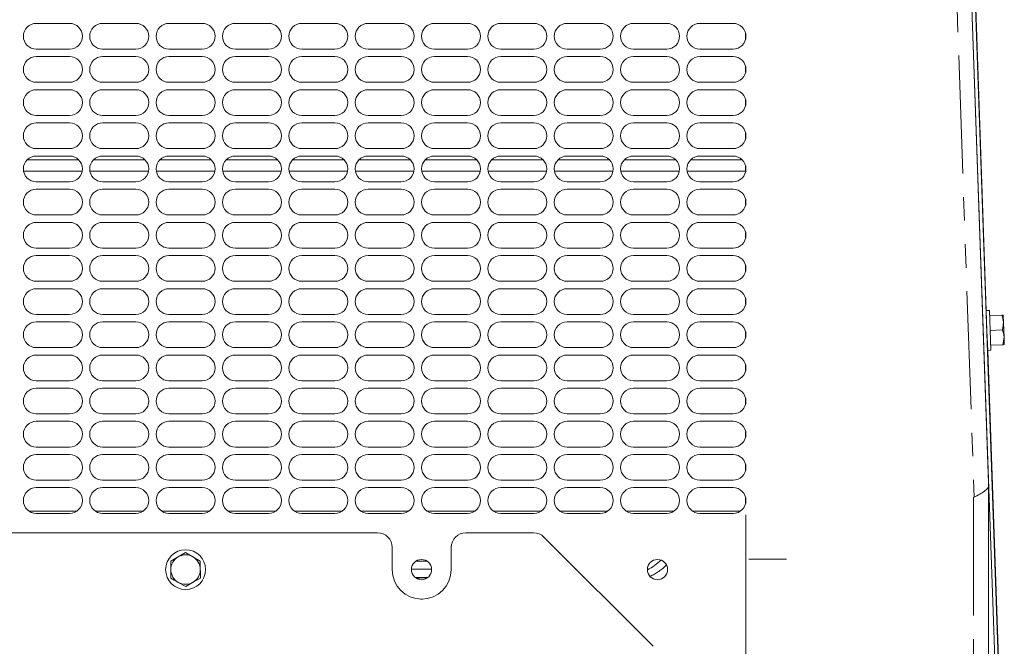
# Model space of a CAD drawing. Units: inches. Extents: x 2 to 270, y 2 to 173.
# Drawn here: x 97 to 113, y 121 to 131 of the extents above; entities that cross this region are included whole.
import ezdxf

# ---------------------------------------------------------------- set-up
doc = ezdxf.new("R2010")
doc.units = ezdxf.units.IN
doc.header["$LTSCALE"] = 8
doc.header["$MEASUREMENT"] = 0
doc.linetypes.add('PHANTOM', pattern=[0.5, 0.25, -0.05, 0.05, -0.05, 0.05, -0.05])
doc.styles.add('SLDTEXTSTYLE0', font='TXT', dxfattribs={"width": 0.7})
doc.dimstyles.new('SLDDIMSTYLE1', dxfattribs={"dimtxt": 0.870226, "dimasz": 0.8, "dimexe": 0, "dimexo": 0.0625, "dimgap": 0.217556, "dimtad": 0, "dimtih": 1, "dimtoh": 1, "dimdec": 3, "dimrnd": 1e-09, "dimzin": 4, "dimdsep": 46, "dimtxsty": 'SLDTEXTSTYLE0', "dimsah": 1, "dimcen": 0.09, "dimadec": 0, "dimazin": 1, "dimtfac": 1, "dimtdec": 3, "dimtofl": 0, "dimtmove": 0, "dimatfit": 3, "dimfxl": 0, "dimfrac": 2, "dimtolj": 1, "dimtzin": 12, "dimarcsym": 0})

# ---------------------------------------------------------------- blocks, each defined once
blk = doc.blocks.new('_D_45')
at = {"color": 7, "linetype": 'Continuous', "lineweight": 0}
for p, q in [((89.921, 122.874), (89.921, 102.283)), ((108.921, 122.874), (108.921, 102.283)), ((89.921, 103.283), (97.412, 103.283)), ((108.921, 103.283), (101.431, 103.283))]:
    blk.add_line(p, q, dxfattribs=at)
for points in [[(89.921, 103.283), (90.721, 103.123), (90.721, 103.443)], [(108.921, 103.283), (108.121, 103.443), (108.121, 103.123)]]:
    blk.add_solid(points, dxfattribs=at)
at = {"color": 7, "linetype": 'Continuous', "lineweight": 0, "insert": (97.412, 103.801), "char_height": 0.8333, "attachment_point": 1, "style": 'SLDTEXTSTYLE0'}
blk.add_mtext('19.000', dxfattribs=at)

msp = doc.modelspace()

# ---------------------------------------------------------------- linework, layer by layer
at = {"color": 8, "linetype": 'PHANTOM', "lineweight": 0}
for p, q in [((111.830828, 150.648887), (112.790408, 123.170115)), ((112.782006, 123.164866), (112.782006, 109.446284)), ((103.325873, 121.803218), (103.378062, 121.803285)), ((103.378062, 121.803285), (103.37748, 121.7781)), ((103.512065, 121.803285), (103.378062, 121.803285))]:
    msp.add_line(p, q, dxfattribs=at)
at = {"color": 7, "linetype": 'Continuous', "lineweight": 15}
for p, q in [((112.080675, 150.657612), (113.032006, 123.415072)), ((112.159766, 148.476277), (113.176458, 119.362024)), ((112.21953, 148.478364), (113.236222, 119.364111)), ((112.996474, 126.335884), (112.691055, 135.08193)), ((97.452817, 131.207488), (96.889817, 131.207488)), ((98.577817, 131.207488), (98.014817, 131.207488)), ((99.702817, 131.207488), (99.139817, 131.207488)), ((100.827817, 131.207488), (100.264817, 131.207488)), ((101.952817, 131.207488), (101.389817, 131.207488)), ((103.077817, 131.207488), (102.514817, 131.207488)), ((104.202817, 131.207488), (103.639817, 131.207488)), ((105.327817, 131.207488), (104.764817, 131.207488)), ((106.452817, 131.207488), (105.889817, 131.207488)), ((107.577817, 131.207488), (107.014817, 131.207488)), ((108.702817, 131.207488), (108.139817, 131.207488)), ((108.91632, 130.942523), (108.91632, 131.035454)), ((96.889817, 130.770488), (97.452817, 130.770488)), ((98.014817, 130.770488), (98.577817, 130.770488)), ((99.139817, 130.770488), (99.702817, 130.770488)), ((100.264817, 130.770488), (100.827817, 130.770488)), ((101.389817, 130.770488), (101.952817, 130.770488)), ((102.514817, 130.770488), (103.077817, 130.770488)), ((103.639817, 130.770488), (104.202817, 130.770488)), ((104.764817, 130.770488), (105.327817, 130.770488)), ((105.889817, 130.770488), (106.452817, 130.770488)), ((107.014817, 130.770488), (107.577817, 130.770488)), ((108.139817, 130.770488), (108.702817, 130.770488)), ((97.452817, 130.644988), (96.889817, 130.644988)), ((98.577817, 130.644988), (98.014817, 130.644988)), ((99.702817, 130.644988), (99.139817, 130.644988)), ((100.827817, 130.644988), (100.264817, 130.644988)), ((101.952817, 130.644988), (101.389817, 130.644988)), ((103.077817, 130.644988), (102.514817, 130.644988)), ((104.202817, 130.644988), (103.639817, 130.644988)), ((105.327817, 130.644988), (104.764817, 130.644988)), ((106.452817, 130.644988), (105.889817, 130.644988)), ((107.577817, 130.644988), (107.014817, 130.644988)), ((108.702817, 130.644988), (108.139817, 130.644988)), ((108.91632, 130.380023), (108.91632, 130.472954)), ((96.889817, 130.207988), (97.452817, 130.207988)), ((98.014817, 130.207988), (98.577817, 130.207988)), ((99.139817, 130.207988), (99.702817, 130.207988)), ((100.264817, 130.207988), (100.827817, 130.207988)), ((101.389817, 130.207988), (101.952817, 130.207988)), ((102.514817, 130.207988), (103.077817, 130.207988)), ((103.639817, 130.207988), (104.202817, 130.207988)), ((104.764817, 130.207988), (105.327817, 130.207988)), ((105.889817, 130.207988), (106.452817, 130.207988)), ((107.014817, 130.207988), (107.577817, 130.207988)), ((108.139817, 130.207988), (108.702817, 130.207988)), ((97.452817, 130.082488), (96.889817, 130.082488)), ((98.577817, 130.082488), (98.014817, 130.082488)), ((99.702817, 130.082488), (99.139817, 130.082488)), ((100.827817, 130.082488), (100.264817, 130.082488)), ((101.952817, 130.082488), (101.389817, 130.082488)), ((103.077817, 130.082488), (102.514817, 130.082488)), ((104.202817, 130.082488), (103.639817, 130.082488)), ((105.327817, 130.082488), (104.764817, 130.082488)), ((106.452817, 130.082488), (105.889817, 130.082488)), ((107.577817, 130.082488), (107.014817, 130.082488)), ((108.702817, 130.082488), (108.139817, 130.082488)), ((108.91632, 129.817523), (108.91632, 129.910454)), ((96.889817, 129.645488), (97.452817, 129.645488)), ((98.014817, 129.645488), (98.577817, 129.645488)), ((99.139817, 129.645488), (99.702817, 129.645488)), ((100.264817, 129.645488), (100.827817, 129.645488)), ((101.389817, 129.645488), (101.952817, 129.645488)), ((102.514817, 129.645488), (103.077817, 129.645488)), ((103.639817, 129.645488), (104.202817, 129.645488)), ((104.764817, 129.645488), (105.327817, 129.645488)), ((105.889817, 129.645488), (106.452817, 129.645488)), ((107.014817, 129.645488), (107.577817, 129.645488)), ((108.139817, 129.645488), (108.702817, 129.645488)), ((97.452817, 129.519988), (96.889817, 129.519988)), ((98.577817, 129.519988), (98.014817, 129.519988)), ((99.702817, 129.519988), (99.139817, 129.519988)), ((100.827817, 129.519988), (100.264817, 129.519988)), ((101.952817, 129.519988), (101.389817, 129.519988)), ((103.077817, 129.519988), (102.514817, 129.519988)), ((104.202817, 129.519988), (103.639817, 129.519988)), ((105.327817, 129.519988), (104.764817, 129.519988)), ((106.452817, 129.519988), (105.889817, 129.519988)), ((107.577817, 129.519988), (107.014817, 129.519988)), ((108.702817, 129.519988), (108.139817, 129.519988)), ((108.91632, 129.255023), (108.91632, 129.347954)), ((96.889817, 129.082988), (97.452817, 129.082988)), ((98.014817, 129.082988), (98.577817, 129.082988)), ((99.139817, 129.082988), (99.702817, 129.082988)), ((100.264817, 129.082988), (100.827817, 129.082988)), ((101.389817, 129.082988), (101.952817, 129.082988)), ((102.514817, 129.082988), (103.077817, 129.082988)), ((103.639817, 129.082988), (104.202817, 129.082988)), ((104.764817, 129.082988), (105.327817, 129.082988)), ((105.889817, 129.082988), (106.452817, 129.082988)), ((107.014817, 129.082988), (107.577817, 129.082988)), ((108.139817, 129.082988), (108.702817, 129.082988)), ((96.733337, 128.891488), (97.609297, 128.891488)), ((97.452817, 128.957488), (96.889817, 128.957488)), ((97.858337, 128.891488), (98.734297, 128.891488)), ((98.577817, 128.957488), (98.014817, 128.957488)), ((98.983337, 128.891488), (99.859297, 128.891488)), ((99.702817, 128.957488), (99.139817, 128.957488)), ((100.108337, 128.891488), (100.984297, 128.891488)), ((100.827817, 128.957488), (100.264817, 128.957488)), ((101.233337, 128.891488), (102.109297, 128.891488)), ((101.952817, 128.957488), (101.389817, 128.957488)), ((102.358337, 128.891488), (103.234297, 128.891488)), ((103.077817, 128.957488), (102.514817, 128.957488)), ((103.483337, 128.891488), (104.359297, 128.891488)), ((104.202817, 128.957488), (103.639817, 128.957488)), ((104.608337, 128.891488), (105.484297, 128.891488)), ((105.327817, 128.957488), (104.764817, 128.957488)), ((105.733337, 128.891488), (106.609297, 128.891488)), ((106.452817, 128.957488), (105.889817, 128.957488)), ((106.858337, 128.891488), (107.734297, 128.891488)), ((107.577817, 128.957488), (107.014817, 128.957488)), ((107.983337, 128.891488), (108.859297, 128.891488)), ((108.702817, 128.957488), (108.139817, 128.957488)), ((108.91632, 128.692523), (108.91632, 128.785454)), ((97.668075, 128.701488), (96.674559, 128.701488)), ((98.793075, 128.701488), (97.799559, 128.701488)), ((99.918075, 128.701488), (98.924559, 128.701488)), ((101.043075, 128.701488), (100.049559, 128.701488)), ((102.168075, 128.701488), (101.174559, 128.701488)), ((103.293075, 128.701488), (102.299559, 128.701488)), ((104.418075, 128.701488), (103.424559, 128.701488)), ((105.543075, 128.701488), (104.549559, 128.701488)), ((106.668075, 128.701488), (105.674559, 128.701488)), ((107.793075, 128.701488), (106.799559, 128.701488)), ((108.91632, 128.701488), (107.924559, 128.701488)), ((96.889817, 128.520488), (97.452817, 128.520488)), ((97.452817, 128.394988), (96.889817, 128.394988)), ((98.014817, 128.520488), (98.577817, 128.520488)), ((98.577817, 128.394988), (98.014817, 128.394988)), ((99.139817, 128.520488), (99.702817, 128.520488)), ((99.702817, 128.394988), (99.139817, 128.394988)), ((100.264817, 128.520488), (100.827817, 128.520488)), ((100.827817, 128.394988), (100.264817, 128.394988)), ((101.389817, 128.520488), (101.952817, 128.520488)), ((101.952817, 128.394988), (101.389817, 128.394988)), ((102.514817, 128.520488), (103.077817, 128.520488)), ((103.077817, 128.394988), (102.514817, 128.394988)), ((103.639817, 128.520488), (104.202817, 128.520488)), ((104.202817, 128.394988), (103.639817, 128.394988)), ((104.764817, 128.520488), (105.327817, 128.520488)), ((105.327817, 128.394988), (104.764817, 128.394988)), ((105.889817, 128.520488), (106.452817, 128.520488)), ((106.452817, 128.394988), (105.889817, 128.394988)), ((107.014817, 128.520488), (107.577817, 128.520488)), ((107.577817, 128.394988), (107.014817, 128.394988)), ((108.139817, 128.520488), (108.702817, 128.520488)), ((108.702817, 128.394988), (108.139817, 128.394988)), ((108.91632, 128.130023), (108.91632, 128.222954)), ((96.889817, 127.957988), (97.452817, 127.957988)), ((98.014817, 127.957988), (98.577817, 127.957988)), ((99.139817, 127.957988), (99.702817, 127.957988)), ((100.264817, 127.957988), (100.827817, 127.957988)), ((101.389817, 127.957988), (101.952817, 127.957988)), ((102.514817, 127.957988), (103.077817, 127.957988)), ((103.639817, 127.957988), (104.202817, 127.957988)), ((104.764817, 127.957988), (105.327817, 127.957988)), ((105.889817, 127.957988), (106.452817, 127.957988)), ((107.014817, 127.957988), (107.577817, 127.957988)), ((108.139817, 127.957988), (108.702817, 127.957988)), ((97.452817, 127.832488), (96.889817, 127.832488)), ((98.577817, 127.832488), (98.014817, 127.832488)), ((99.702817, 127.832488), (99.139817, 127.832488)), ((100.827817, 127.832488), (100.264817, 127.832488)), ((101.952817, 127.832488), (101.389817, 127.832488)), ((103.077817, 127.832488), (102.514817, 127.832488)), ((104.202817, 127.832488), (103.639817, 127.832488)), ((105.327817, 127.832488), (104.764817, 127.832488)), ((106.452817, 127.832488), (105.889817, 127.832488)), ((107.577817, 127.832488), (107.014817, 127.832488)), ((108.702817, 127.832488), (108.139817, 127.832488)), ((108.91632, 127.567523), (108.91632, 127.660454)), ((96.889817, 127.395488), (97.452817, 127.395488)), ((98.014817, 127.395488), (98.577817, 127.395488)), ((99.139817, 127.395488), (99.702817, 127.395488)), ((100.264817, 127.395488), (100.827817, 127.395488)), ((101.389817, 127.395488), (101.952817, 127.395488)), ((102.514817, 127.395488), (103.077817, 127.395488)), ((103.639817, 127.395488), (104.202817, 127.395488)), ((104.764817, 127.395488), (105.327817, 127.395488)), ((105.889817, 127.395488), (106.452817, 127.395488)), ((107.014817, 127.395488), (107.577817, 127.395488)), ((108.139817, 127.395488), (108.702817, 127.395488)), ((97.452817, 127.269988), (96.889817, 127.269988)), ((98.577817, 127.269988), (98.014817, 127.269988)), ((99.702817, 127.269988), (99.139817, 127.269988)), ((100.827817, 127.269988), (100.264817, 127.269988)), ((101.952817, 127.269988), (101.389817, 127.269988)), ((103.077817, 127.269988), (102.514817, 127.269988)), ((104.202817, 127.269988), (103.639817, 127.269988)), ((105.327817, 127.269988), (104.764817, 127.269988)), ((106.452817, 127.269988), (105.889817, 127.269988)), ((107.577817, 127.269988), (107.014817, 127.269988)), ((108.702817, 127.269988), (108.139817, 127.269988)), ((108.91632, 127.005023), (108.91632, 127.097954)), ((96.889817, 126.832988), (97.452817, 126.832988)), ((97.452817, 126.707488), (96.889817, 126.707488)), ((98.014817, 126.832988), (98.577817, 126.832988)), ((98.577817, 126.707488), (98.014817, 126.707488)), ((99.139817, 126.832988), (99.702817, 126.832988)), ((99.702817, 126.707488), (99.139817, 126.707488)), ((100.264817, 126.832988), (100.827817, 126.832988)), ((100.827817, 126.707488), (100.264817, 126.707488)), ((101.389817, 126.832988), (101.952817, 126.832988)), ((101.952817, 126.707488), (101.389817, 126.707488)), ((102.514817, 126.832988), (103.077817, 126.832988)), ((103.077817, 126.707488), (102.514817, 126.707488)), ((103.639817, 126.832988), (104.202817, 126.832988)), ((104.202817, 126.707488), (103.639817, 126.707488)), ((104.764817, 126.832988), (105.327817, 126.832988)), ((105.327817, 126.707488), (104.764817, 126.707488)), ((105.889817, 126.832988), (106.452817, 126.832988)), ((106.452817, 126.707488), (105.889817, 126.707488)), ((107.014817, 126.832988), (107.577817, 126.832988)), ((107.577817, 126.707488), (107.014817, 126.707488)), ((108.139817, 126.832988), (108.702817, 126.832988)), ((108.702817, 126.707488), (108.139817, 126.707488)), ((108.91632, 126.442523), (108.91632, 126.535454)), ((96.889817, 126.270488), (97.452817, 126.270488)), ((98.014817, 126.270488), (98.577817, 126.270488)), ((99.139817, 126.270488), (99.702817, 126.270488)), ((100.264817, 126.270488), (100.827817, 126.270488)), ((101.389817, 126.270488), (101.952817, 126.270488)), ((102.514817, 126.270488), (103.077817, 126.270488)), ((103.639817, 126.270488), (104.202817, 126.270488)), ((104.764817, 126.270488), (105.327817, 126.270488)), ((105.889817, 126.270488), (106.452817, 126.270488)), ((107.014817, 126.270488), (107.577817, 126.270488)), ((108.139817, 126.270488), (108.702817, 126.270488)), ((113.05144, 126.337803), (112.996474, 126.335884)), ((113.008245, 125.998811), (112.996474, 126.335884)), ((113.063211, 126.00073), (113.05144, 126.337803)), ((113.054501, 126.250164), (113.262045, 126.257412)), ((113.284371, 126.257883), (113.288718, 126.133422)), ((97.452817, 126.144988), (96.889817, 126.144988)), ((98.577817, 126.144988), (98.014817, 126.144988)), ((99.702817, 126.144988), (99.139817, 126.144988)), ((100.827817, 126.144988), (100.264817, 126.144988)), ((101.952817, 126.144988), (101.389817, 126.144988)), ((103.077817, 126.144988), (102.514817, 126.144988)), ((104.202817, 126.144988), (103.639817, 126.144988)), ((105.327817, 126.144988), (104.764817, 126.144988)), ((106.452817, 126.144988), (105.889817, 126.144988)), ((107.577817, 126.144988), (107.014817, 126.144988)), ((108.702817, 126.144988), (108.139817, 126.144988)), ((113.002817, 126.154244), (112.99911, 126.154115)), ((113.270759, 126.007873), (113.288718, 126.133422)), ((113.288718, 126.133422), (113.297442, 125.883574)), ((108.91632, 125.880023), (108.91632, 125.972954)), ((113.020066, 125.660295), (113.008245, 125.998811)), ((113.075032, 125.662215), (113.063211, 126.00073)), ((113.063215, 126.000625), (113.270759, 126.007873)), ((113.279495, 125.757718), (113.297442, 125.883574)), ((113.297442, 125.883574), (113.301821, 125.758189)), ((96.889817, 125.707988), (97.452817, 125.707988)), ((98.014817, 125.707988), (98.577817, 125.707988)), ((99.139817, 125.707988), (99.702817, 125.707988)), ((100.264817, 125.707988), (100.827817, 125.707988)), ((101.389817, 125.707988), (101.952817, 125.707988)), ((102.514817, 125.707988), (103.077817, 125.707988)), ((103.639817, 125.707988), (104.202817, 125.707988)), ((104.764817, 125.707988), (105.327817, 125.707988)), ((105.889817, 125.707988), (106.452817, 125.707988)), ((107.014817, 125.707988), (107.577817, 125.707988)), ((108.139817, 125.707988), (108.702817, 125.707988)), ((113.010016, 125.841805), (113.013723, 125.841935)), ((113.07195, 125.75047), (113.279495, 125.757718)), ((113.071972, 125.749854), (113.279516, 125.757102)), ((97.452817, 125.582488), (96.889817, 125.582488)), ((98.577817, 125.582488), (98.014817, 125.582488)), ((99.702817, 125.582488), (99.139817, 125.582488)), ((100.827817, 125.582488), (100.264817, 125.582488)), ((101.952817, 125.582488), (101.389817, 125.582488)), ((103.077817, 125.582488), (102.514817, 125.582488)), ((104.202817, 125.582488), (103.639817, 125.582488)), ((105.327817, 125.582488), (104.764817, 125.582488)), ((106.452817, 125.582488), (105.889817, 125.582488)), ((107.577817, 125.582488), (107.014817, 125.582488)), ((108.702817, 125.582488), (108.139817, 125.582488)), ((113.020066, 125.660295), (113.075032, 125.662215)), ((113.239816, 119.367468), (113.020066, 125.660295)), ((108.91632, 125.317523), (108.91632, 125.410454)), ((96.889817, 125.145488), (97.452817, 125.145488)), ((98.014817, 125.145488), (98.577817, 125.145488)), ((99.139817, 125.145488), (99.702817, 125.145488)), ((100.264817, 125.145488), (100.827817, 125.145488)), ((101.389817, 125.145488), (101.952817, 125.145488)), ((102.514817, 125.145488), (103.077817, 125.145488)), ((103.639817, 125.145488), (104.202817, 125.145488)), ((104.764817, 125.145488), (105.327817, 125.145488)), ((105.889817, 125.145488), (106.452817, 125.145488)), ((107.014817, 125.145488), (107.577817, 125.145488)), ((108.139817, 125.145488), (108.702817, 125.145488)), ((97.452817, 125.019988), (96.889817, 125.019988)), ((98.577817, 125.019988), (98.014817, 125.019988)), ((99.702817, 125.019988), (99.139817, 125.019988)), ((100.827817, 125.019988), (100.264817, 125.019988)), ((101.952817, 125.019988), (101.389817, 125.019988)), ((103.077817, 125.019988), (102.514817, 125.019988)), ((104.202817, 125.019988), (103.639817, 125.019988)), ((105.327817, 125.019988), (104.764817, 125.019988)), ((106.452817, 125.019988), (105.889817, 125.019988)), ((107.577817, 125.019988), (107.014817, 125.019988)), ((108.702817, 125.019988), (108.139817, 125.019988)), ((108.91632, 124.755023), (108.91632, 124.847954)), ((96.889817, 124.582988), (97.452817, 124.582988)), ((98.014817, 124.582988), (98.577817, 124.582988)), ((99.139817, 124.582988), (99.702817, 124.582988)), ((100.264817, 124.582988), (100.827817, 124.582988)), ((101.389817, 124.582988), (101.952817, 124.582988)), ((102.514817, 124.582988), (103.077817, 124.582988)), ((103.639817, 124.582988), (104.202817, 124.582988)), ((104.764817, 124.582988), (105.327817, 124.582988)), ((105.889817, 124.582988), (106.452817, 124.582988)), ((107.014817, 124.582988), (107.577817, 124.582988)), ((108.139817, 124.582988), (108.702817, 124.582988)), ((97.452817, 124.457488), (96.889817, 124.457488)), ((98.577817, 124.457488), (98.014817, 124.457488)), ((99.702817, 124.457488), (99.139817, 124.457488)), ((100.827817, 124.457488), (100.264817, 124.457488)), ((101.952817, 124.457488), (101.389817, 124.457488)), ((103.077817, 124.457488), (102.514817, 124.457488)), ((104.202817, 124.457488), (103.639817, 124.457488)), ((105.327817, 124.457488), (104.764817, 124.457488)), ((106.452817, 124.457488), (105.889817, 124.457488)), ((107.577817, 124.457488), (107.014817, 124.457488)), ((108.702817, 124.457488), (108.139817, 124.457488)), ((108.91632, 124.192523), (108.91632, 124.285454)), ((96.889817, 124.020488), (97.452817, 124.020488)), ((97.452817, 123.894988), (96.889817, 123.894988)), ((98.014817, 124.020488), (98.577817, 124.020488)), ((98.577817, 123.894988), (98.014817, 123.894988)), ((99.139817, 124.020488), (99.702817, 124.020488)), ((99.702817, 123.894988), (99.139817, 123.894988)), ((100.264817, 124.020488), (100.827817, 124.020488)), ((100.827817, 123.894988), (100.264817, 123.894988)), ((101.389817, 124.020488), (101.952817, 124.020488)), ((101.952817, 123.894988), (101.389817, 123.894988)), ((102.514817, 124.020488), (103.077817, 124.020488)), ((103.077817, 123.894988), (102.514817, 123.894988)), ((103.639817, 124.020488), (104.202817, 124.020488)), ((104.202817, 123.894988), (103.639817, 123.894988)), ((104.764817, 124.020488), (105.327817, 124.020488)), ((105.327817, 123.894988), (104.764817, 123.894988)), ((105.889817, 124.020488), (106.452817, 124.020488)), ((106.452817, 123.894988), (105.889817, 123.894988)), ((107.014817, 124.020488), (107.577817, 124.020488)), ((107.577817, 123.894988), (107.014817, 123.894988)), ((108.139817, 124.020488), (108.702817, 124.020488)), ((108.702817, 123.894988), (108.139817, 123.894988)), ((108.91632, 123.630023), (108.91632, 123.722954)), ((96.889817, 123.457988), (97.452817, 123.457988)), ((98.014817, 123.457988), (98.577817, 123.457988)), ((99.139817, 123.457988), (99.702817, 123.457988)), ((100.264817, 123.457988), (100.827817, 123.457988)), ((101.389817, 123.457988), (101.952817, 123.457988)), ((102.514817, 123.457988), (103.077817, 123.457988)), ((103.639817, 123.457988), (104.202817, 123.457988)), ((104.764817, 123.457988), (105.327817, 123.457988)), ((105.889817, 123.457988), (106.452817, 123.457988)), ((107.014817, 123.457988), (107.577817, 123.457988)), ((108.139817, 123.457988), (108.702817, 123.457988)), ((113.032006, 123.415072), (113.032006, 123.352134)), ((97.452817, 123.332488), (96.889817, 123.332488)), ((98.577817, 123.332488), (98.014817, 123.332488)), ((99.702817, 123.332488), (99.139817, 123.332488)), ((100.827817, 123.332488), (100.264817, 123.332488)), ((101.952817, 123.332488), (101.389817, 123.332488)), ((103.077817, 123.332488), (102.514817, 123.332488)), ((104.202817, 123.332488), (103.639817, 123.332488)), ((105.327817, 123.332488), (104.764817, 123.332488)), ((106.452817, 123.332488), (105.889817, 123.332488)), ((107.577817, 123.332488), (107.014817, 123.332488)), ((108.702817, 123.332488), (108.139817, 123.332488)), ((113.032006, 123.352134), (113.032006, 109.673099)), ((108.91632, 123.067523), (108.91632, 123.160454)), ((112.790408, 123.170115), (112.782006, 123.164866)), ((96.76523, 122.934488), (97.577405, 122.934488)), ((96.889817, 122.895488), (97.452817, 122.895488)), ((97.89023, 122.934488), (98.702405, 122.934488)), ((98.014817, 122.895488), (98.577817, 122.895488)), ((99.01523, 122.934488), (99.827405, 122.934488)), ((99.139817, 122.895488), (99.702817, 122.895488)), ((100.14023, 122.934488), (100.952405, 122.934488)), ((100.264817, 122.895488), (100.827817, 122.895488)), ((101.26523, 122.934488), (102.077405, 122.934488)), ((101.389817, 122.895488), (101.952817, 122.895488)), ((102.39023, 122.934488), (103.202405, 122.934488)), ((102.514817, 122.895488), (103.077817, 122.895488)), ((103.51523, 122.934488), (104.327405, 122.934488)), ((103.639817, 122.895488), (104.202817, 122.895488)), ((104.64023, 122.934488), (105.452405, 122.934488)), ((104.764817, 122.895488), (105.327817, 122.895488)), ((105.76523, 122.934488), (106.577405, 122.934488)), ((105.889817, 122.895488), (106.452817, 122.895488)), ((106.89023, 122.934488), (107.702405, 122.934488)), ((107.014817, 122.895488), (107.577817, 122.895488)), ((108.01523, 122.934488), (108.827405, 122.934488)), ((108.139817, 122.895488), (108.702817, 122.895488)), ((102.674223, 122.567878), (96.174223, 122.567878)), ((105.320669, 122.567878), (104.174223, 122.567878)), ((105.497446, 122.494655), (107.350999, 120.641101)), ((99.419698, 122.231159), (99.295106, 122.158289)), ((102.924223, 122.317878), (102.924223, 121.942878)), ((103.924223, 121.942878), (103.924223, 122.317878)), ((99.670505, 122.088228), (99.545102, 122.159693)), ((108.973133, 122.117488), (109.609506, 122.117488)), ((99.422941, 121.653818), (99.297537, 121.725284)), ((99.672126, 121.799557), (99.547533, 121.726687)), ((103.526627, 121.807127), (103.316012, 121.807127)), ((103.436887, 121.443038), (103.411559, 121.443038))]:
    msp.add_line(p, q, dxfattribs=at)
for centre, radius in [((99.42132, 121.942488), 0.338), ((103.42132, 121.942488), 0.1715), ((107.42132, 121.942488), 0.1715)]:
    msp.add_circle(centre, radius, dxfattribs=at)
for centre, radius, start, end in [((96.889817, 130.988988), 0.2185, 90, 270), ((97.452817, 130.988988), 0.2185, 270, 90), ((98.014817, 130.988988), 0.2185, 90, 270), ((98.577817, 130.988988), 0.2185, 270, 90), ((99.139817, 130.988988), 0.2185, 90, 270), ((99.702817, 130.988988), 0.2185, 270, 90), ((100.264817, 130.988988), 0.2185, 90, 270), ((100.827817, 130.988988), 0.2185, 270, 90), ((101.389817, 130.988988), 0.2185, 90, 270), ((101.952817, 130.988988), 0.2185, 270, 90), ((102.514817, 130.988988), 0.2185, 90, 270), ((103.077817, 130.988988), 0.2185, 270, 90), ((103.639817, 130.988988), 0.2185, 90, 270), ((104.202817, 130.988988), 0.2185, 270, 90), ((104.764817, 130.988988), 0.2185, 90, 270), ((105.327817, 130.988988), 0.2185, 270, 90), ((105.889817, 130.988988), 0.2185, 90, 270), ((106.452817, 130.988988), 0.2185, 270, 90), ((107.014817, 130.988988), 0.2185, 90, 270), ((107.577817, 130.988988), 0.2185, 270, 90), ((108.139817, 130.988988), 0.2185, 90, 270), ((108.702817, 130.988988), 0.2185, 270, 90), ((96.889817, 130.426488), 0.2185, 90, 270), ((97.452817, 130.426488), 0.2185, 270, 90), ((98.014817, 130.426488), 0.2185, 90, 270), ((98.577817, 130.426488), 0.2185, 270, 90), ((99.139817, 130.426488), 0.2185, 90, 270), ((99.702817, 130.426488), 0.2185, 270, 90), ((100.264817, 130.426488), 0.2185, 90, 270), ((100.827817, 130.426488), 0.2185, 270, 90), ((101.389817, 130.426488), 0.2185, 90, 270), ((101.952817, 130.426488), 0.2185, 270, 90), ((102.514817, 130.426488), 0.2185, 90, 270), ((103.077817, 130.426488), 0.2185, 270, 90), ((103.639817, 130.426488), 0.2185, 90, 270), ((104.202817, 130.426488), 0.2185, 270, 90), ((104.764817, 130.426488), 0.2185, 90, 270), ((105.327817, 130.426488), 0.2185, 270, 90), ((105.889817, 130.426488), 0.2185, 90, 270), ((106.452817, 130.426488), 0.2185, 270, 90), ((107.014817, 130.426488), 0.2185, 90, 270), ((107.577817, 130.426488), 0.2185, 270, 90), ((108.139817, 130.426488), 0.2185, 90, 270), ((108.702817, 130.426488), 0.2185, 270, 90), ((96.889817, 129.863988), 0.2185, 90, 270), ((97.452817, 129.863988), 0.2185, 270, 90), ((98.014817, 129.863988), 0.2185, 90, 270), ((98.577817, 129.863988), 0.2185, 270, 90), ((99.139817, 129.863988), 0.2185, 90, 270), ((99.702817, 129.863988), 0.2185, 270, 90), ((100.264817, 129.863988), 0.2185, 90, 270), ((100.827817, 129.863988), 0.2185, 270, 90), ((101.389817, 129.863988), 0.2185, 90, 270), ((101.952817, 129.863988), 0.2185, 270, 90), ((102.514817, 129.863988), 0.2185, 90, 270), ((103.077817, 129.863988), 0.2185, 270, 90), ((103.639817, 129.863988), 0.2185, 90, 270), ((104.202817, 129.863988), 0.2185, 270, 90), ((104.764817, 129.863988), 0.2185, 90, 270), ((105.327817, 129.863988), 0.2185, 270, 90), ((105.889817, 129.863988), 0.2185, 90, 270), ((106.452817, 129.863988), 0.2185, 270, 90), ((107.014817, 129.863988), 0.2185, 90, 270), ((107.577817, 129.863988), 0.2185, 270, 90), ((108.139817, 129.863988), 0.2185, 90, 270), ((108.702817, 129.863988), 0.2185, 270, 90), ((96.889817, 129.301488), 0.2185, 90, 270), ((97.452817, 129.301488), 0.2185, 270, 90), ((98.014817, 129.301488), 0.2185, 90, 270), ((98.577817, 129.301488), 0.2185, 270, 90), ((99.139817, 129.301488), 0.2185, 90, 270), ((99.702817, 129.301488), 0.2185, 270, 90), ((100.264817, 129.301488), 0.2185, 90, 270), ((100.827817, 129.301488), 0.2185, 270, 90), ((101.389817, 129.301488), 0.2185, 90, 270), ((101.952817, 129.301488), 0.2185, 270, 90), ((102.514817, 129.301488), 0.2185, 90, 270), ((103.077817, 129.301488), 0.2185, 270, 90), ((103.639817, 129.301488), 0.2185, 90, 270), ((104.202817, 129.301488), 0.2185, 270, 90), ((104.764817, 129.301488), 0.2185, 90, 270), ((105.327817, 129.301488), 0.2185, 270, 90), ((105.889817, 129.301488), 0.2185, 90, 270), ((106.452817, 129.301488), 0.2185, 270, 90), ((107.014817, 129.301488), 0.2185, 90, 270), ((107.577817, 129.301488), 0.2185, 270, 90), ((108.139817, 129.301488), 0.2185, 90, 270), ((108.702817, 129.301488), 0.2185, 270, 90), ((96.889817, 128.738988), 0.2185, 90, 270), ((97.452817, 128.738988), 0.2185, 270, 90), ((98.014817, 128.738988), 0.2185, 90, 270), ((98.577817, 128.738988), 0.2185, 270, 90), ((99.139817, 128.738988), 0.2185, 90, 270), ((99.702817, 128.738988), 0.2185, 270, 90), ((100.264817, 128.738988), 0.2185, 90, 270), ((100.827817, 128.738988), 0.2185, 270, 90), ((101.389817, 128.738988), 0.2185, 90, 270), ((101.952817, 128.738988), 0.2185, 270, 90), ((102.514817, 128.738988), 0.2185, 90, 270), ((103.077817, 128.738988), 0.2185, 270, 90), ((103.639817, 128.738988), 0.2185, 90, 270), ((104.202817, 128.738988), 0.2185, 270, 90), ((104.764817, 128.738988), 0.2185, 90, 270), ((105.327817, 128.738988), 0.2185, 270, 90), ((105.889817, 128.738988), 0.2185, 90, 270), ((106.452817, 128.738988), 0.2185, 270, 90), ((107.014817, 128.738988), 0.2185, 90, 270), ((107.577817, 128.738988), 0.2185, 270, 90), ((108.139817, 128.738988), 0.2185, 90, 270), ((108.702817, 128.738988), 0.2185, 270, 90), ((96.889817, 128.176488), 0.2185, 90, 270), ((97.452817, 128.176488), 0.2185, 270, 90), ((98.014817, 128.176488), 0.2185, 90, 270), ((98.577817, 128.176488), 0.2185, 270, 90), ((99.139817, 128.176488), 0.2185, 90, 270), ((99.702817, 128.176488), 0.2185, 270, 90), ((100.264817, 128.176488), 0.2185, 90, 270), ((100.827817, 128.176488), 0.2185, 270, 90), ((101.389817, 128.176488), 0.2185, 90, 270), ((101.952817, 128.176488), 0.2185, 270, 90), ((102.514817, 128.176488), 0.2185, 90, 270), ((103.077817, 128.176488), 0.2185, 270, 90), ((103.639817, 128.176488), 0.2185, 90, 270), ((104.202817, 128.176488), 0.2185, 270, 90), ((104.764817, 128.176488), 0.2185, 90, 270), ((105.327817, 128.176488), 0.2185, 270, 90), ((105.889817, 128.176488), 0.2185, 90, 270), ((106.452817, 128.176488), 0.2185, 270, 90), ((107.014817, 128.176488), 0.2185, 90, 270), ((107.577817, 128.176488), 0.2185, 270, 90), ((108.139817, 128.176488), 0.2185, 90, 270), ((108.702817, 128.176488), 0.2185, 270, 90), ((96.889817, 127.613988), 0.2185, 90, 270), ((97.452817, 127.613988), 0.2185, 270, 90), ((98.014817, 127.613988), 0.2185, 90, 270), ((98.577817, 127.613988), 0.2185, 270, 90), ((99.139817, 127.613988), 0.2185, 90, 270), ((99.702817, 127.613988), 0.2185, 270, 90), ((100.264817, 127.613988), 0.2185, 90, 270), ((100.827817, 127.613988), 0.2185, 270, 90), ((101.389817, 127.613988), 0.2185, 90, 270), ((101.952817, 127.613988), 0.2185, 270, 90), ((102.514817, 127.613988), 0.2185, 90, 270), ((103.077817, 127.613988), 0.2185, 270, 90), ((103.639817, 127.613988), 0.2185, 90, 270), ((104.202817, 127.613988), 0.2185, 270, 90), ((104.764817, 127.613988), 0.2185, 90, 270), ((105.327817, 127.613988), 0.2185, 270, 90), ((105.889817, 127.613988), 0.2185, 90, 270), ((106.452817, 127.613988), 0.2185, 270, 90), ((107.014817, 127.613988), 0.2185, 90, 270), ((107.577817, 127.613988), 0.2185, 270, 90), ((108.139817, 127.613988), 0.2185, 90, 270), ((108.702817, 127.613988), 0.2185, 270, 90), ((96.889817, 127.051488), 0.2185, 90, 270), ((97.452817, 127.051488), 0.2185, 270, 90), ((98.014817, 127.051488), 0.2185, 90, 270), ((98.577817, 127.051488), 0.2185, 270, 90), ((99.139817, 127.051488), 0.2185, 90, 270), ((99.702817, 127.051488), 0.2185, 270, 90), ((100.264817, 127.051488), 0.2185, 90, 270), ((100.827817, 127.051488), 0.2185, 270, 90), ((101.389817, 127.051488), 0.2185, 90, 270), ((101.952817, 127.051488), 0.2185, 270, 90), ((102.514817, 127.051488), 0.2185, 90, 270), ((103.077817, 127.051488), 0.2185, 270, 90), ((103.639817, 127.051488), 0.2185, 90, 270), ((104.202817, 127.051488), 0.2185, 270, 90), ((104.764817, 127.051488), 0.2185, 90, 270), ((105.327817, 127.051488), 0.2185, 270, 90), ((105.889817, 127.051488), 0.2185, 90, 270), ((106.452817, 127.051488), 0.2185, 270, 90), ((107.014817, 127.051488), 0.2185, 90, 270), ((107.577817, 127.051488), 0.2185, 270, 90), ((108.139817, 127.051488), 0.2185, 90, 270), ((108.702817, 127.051488), 0.2185, 270, 90), ((96.889817, 126.488988), 0.2185, 90, 270), ((97.452817, 126.488988), 0.2185, 270, 90), ((98.014817, 126.488988), 0.2185, 90, 270), ((98.577817, 126.488988), 0.2185, 270, 90), ((99.139817, 126.488988), 0.2185, 90, 270), ((99.702817, 126.488988), 0.2185, 270, 90), ((100.264817, 126.488988), 0.2185, 90, 270), ((100.827817, 126.488988), 0.2185, 270, 90), ((101.389817, 126.488988), 0.2185, 90, 270), ((101.952817, 126.488988), 0.2185, 270, 90), ((102.514817, 126.488988), 0.2185, 90, 270), ((103.077817, 126.488988), 0.2185, 270, 90), ((103.639817, 126.488988), 0.2185, 90, 270), ((104.202817, 126.488988), 0.2185, 270, 90), ((104.764817, 126.488988), 0.2185, 90, 270), ((105.327817, 126.488988), 0.2185, 270, 90), ((105.889817, 126.488988), 0.2185, 90, 270), ((106.452817, 126.488988), 0.2185, 270, 90), ((107.014817, 126.488988), 0.2185, 90, 270), ((107.577817, 126.488988), 0.2185, 270, 90), ((108.139817, 126.488988), 0.2185, 90, 270), ((108.702817, 126.488988), 0.2185, 270, 90), ((96.889817, 125.926488), 0.2185, 90, 270), ((97.452817, 125.926488), 0.2185, 270, 90), ((98.014817, 125.926488), 0.2185, 90, 270), ((98.577817, 125.926488), 0.2185, 270, 90), ((99.139817, 125.926488), 0.2185, 90, 270), ((99.702817, 125.926488), 0.2185, 270, 90), ((100.264817, 125.926488), 0.2185, 90, 270), ((100.827817, 125.926488), 0.2185, 270, 90), ((101.389817, 125.926488), 0.2185, 90, 270), ((101.952817, 125.926488), 0.2185, 270, 90), ((102.514817, 125.926488), 0.2185, 90, 270), ((103.077817, 125.926488), 0.2185, 270, 90), ((103.639817, 125.926488), 0.2185, 90, 270), ((104.202817, 125.926488), 0.2185, 270, 90), ((104.764817, 125.926488), 0.2185, 90, 270), ((105.327817, 125.926488), 0.2185, 270, 90), ((105.889817, 125.926488), 0.2185, 90, 270), ((106.452817, 125.926488), 0.2185, 270, 90), ((107.014817, 125.926488), 0.2185, 90, 270), ((107.577817, 125.926488), 0.2185, 270, 90), ((108.139817, 125.926488), 0.2185, 90, 270), ((108.702817, 125.926488), 0.2185, 270, 90), ((96.889817, 125.363988), 0.2185, 90, 270), ((97.452817, 125.363988), 0.2185, 270, 90), ((98.014817, 125.363988), 0.2185, 90, 270), ((98.577817, 125.363988), 0.2185, 270, 90), ((99.139817, 125.363988), 0.2185, 90, 270), ((99.702817, 125.363988), 0.2185, 270, 90), ((100.264817, 125.363988), 0.2185, 90, 270), ((100.827817, 125.363988), 0.2185, 270, 90), ((101.389817, 125.363988), 0.2185, 90, 270), ((101.952817, 125.363988), 0.2185, 270, 90), ((102.514817, 125.363988), 0.2185, 90, 270), ((103.077817, 125.363988), 0.2185, 270, 90), ((103.639817, 125.363988), 0.2185, 90, 270), ((104.202817, 125.363988), 0.2185, 270, 90), ((104.764817, 125.363988), 0.2185, 90, 270), ((105.327817, 125.363988), 0.2185, 270, 90), ((105.889817, 125.363988), 0.2185, 90, 270), ((106.452817, 125.363988), 0.2185, 270, 90), ((107.014817, 125.363988), 0.2185, 90, 270), ((107.577817, 125.363988), 0.2185, 270, 90), ((108.139817, 125.363988), 0.2185, 90, 270), ((108.702817, 125.363988), 0.2185, 270, 90), ((96.889817, 124.801488), 0.2185, 90, 270), ((97.452817, 124.801488), 0.2185, 270, 90), ((98.014817, 124.801488), 0.2185, 90, 270), ((98.577817, 124.801488), 0.2185, 270, 90), ((99.139817, 124.801488), 0.2185, 90, 270), ((99.702817, 124.801488), 0.2185, 270, 90), ((100.264817, 124.801488), 0.2185, 90, 270), ((100.827817, 124.801488), 0.2185, 270, 90), ((101.389817, 124.801488), 0.2185, 90, 270), ((101.952817, 124.801488), 0.2185, 270, 90), ((102.514817, 124.801488), 0.2185, 90, 270), ((103.077817, 124.801488), 0.2185, 270, 90), ((103.639817, 124.801488), 0.2185, 90, 270), ((104.202817, 124.801488), 0.2185, 270, 90), ((104.764817, 124.801488), 0.2185, 90, 270), ((105.327817, 124.801488), 0.2185, 270, 90), ((105.889817, 124.801488), 0.2185, 90, 270), ((106.452817, 124.801488), 0.2185, 270, 90), ((107.014817, 124.801488), 0.2185, 90, 270), ((107.577817, 124.801488), 0.2185, 270, 90), ((108.139817, 124.801488), 0.2185, 90, 270), ((108.702817, 124.801488), 0.2185, 270, 90), ((96.889817, 124.238988), 0.2185, 90, 270), ((97.452817, 124.238988), 0.2185, 270, 90), ((98.014817, 124.238988), 0.2185, 90, 270), ((98.577817, 124.238988), 0.2185, 270, 90), ((99.139817, 124.238988), 0.2185, 90, 270), ((99.702817, 124.238988), 0.2185, 270, 90), ((100.264817, 124.238988), 0.2185, 90, 270), ((100.827817, 124.238988), 0.2185, 270, 90), ((101.389817, 124.238988), 0.2185, 90, 270), ((101.952817, 124.238988), 0.2185, 270, 90), ((102.514817, 124.238988), 0.2185, 90, 270), ((103.077817, 124.238988), 0.2185, 270, 90), ((103.639817, 124.238988), 0.2185, 90, 270), ((104.202817, 124.238988), 0.2185, 270, 90), ((104.764817, 124.238988), 0.2185, 90, 270), ((105.327817, 124.238988), 0.2185, 270, 90), ((105.889817, 124.238988), 0.2185, 90, 270), ((106.452817, 124.238988), 0.2185, 270, 90), ((107.014817, 124.238988), 0.2185, 90, 270), ((107.577817, 124.238988), 0.2185, 270, 90), ((108.139817, 124.238988), 0.2185, 90, 270), ((108.702817, 124.238988), 0.2185, 270, 90), ((96.889817, 123.676488), 0.2185, 90, 270), ((97.452817, 123.676488), 0.2185, 270, 90), ((98.014817, 123.676488), 0.2185, 90, 270), ((98.577817, 123.676488), 0.2185, 270, 90), ((99.139817, 123.676488), 0.2185, 90, 270), ((99.702817, 123.676488), 0.2185, 270, 90), ((100.264817, 123.676488), 0.2185, 90, 270), ((100.827817, 123.676488), 0.2185, 270, 90), ((101.389817, 123.676488), 0.2185, 90, 270), ((101.952817, 123.676488), 0.2185, 270, 90), ((102.514817, 123.676488), 0.2185, 90, 270), ((103.077817, 123.676488), 0.2185, 270, 90), ((103.639817, 123.676488), 0.2185, 90, 270), ((104.202817, 123.676488), 0.2185, 270, 90), ((104.764817, 123.676488), 0.2185, 90, 270), ((105.327817, 123.676488), 0.2185, 270, 90), ((105.889817, 123.676488), 0.2185, 90, 270), ((106.452817, 123.676488), 0.2185, 270, 90), ((107.014817, 123.676488), 0.2185, 90, 270), ((107.577817, 123.676488), 0.2185, 270, 90), ((108.139817, 123.676488), 0.2185, 90, 270), ((108.702817, 123.676488), 0.2185, 270, 90), ((96.889817, 123.113988), 0.2185, 90, 270), ((97.452817, 123.113988), 0.2185, 270, 90), ((98.014817, 123.113988), 0.2185, 90, 270), ((98.577817, 123.113988), 0.2185, 270, 90), ((99.139817, 123.113988), 0.2185, 90, 270), ((99.702817, 123.113988), 0.2185, 270, 90), ((100.264817, 123.113988), 0.2185, 90, 270), ((100.827817, 123.113988), 0.2185, 270, 90), ((101.389817, 123.113988), 0.2185, 90, 270), ((101.952817, 123.113988), 0.2185, 270, 90), ((102.514817, 123.113988), 0.2185, 90, 270), ((103.077817, 123.113988), 0.2185, 270, 90), ((103.639817, 123.113988), 0.2185, 90, 270), ((104.202817, 123.113988), 0.2185, 270, 90), ((104.764817, 123.113988), 0.2185, 90, 270), ((105.327817, 123.113988), 0.2185, 270, 90), ((105.889817, 123.113988), 0.2185, 90, 270), ((106.452817, 123.113988), 0.2185, 270, 90), ((107.014817, 123.113988), 0.2185, 90, 270), ((107.577817, 123.113988), 0.2185, 270, 90), ((108.139817, 123.113988), 0.2185, 90, 270), ((108.702817, 123.113988), 0.2185, 270, 90), ((102.674223, 122.317878), 0.25, 0, 90), ((104.174223, 122.317878), 0.25, 90, 180), ((105.320669, 122.317878), 0.25, 45, 90), ((99.42132, 121.942488), 0.25, 120.321765, 180.321765), ((99.42132, 121.942488), 0.25, 60.321765, 120.321765), ((99.42132, 121.942488), 0.25, 0.321765, 60.321765), ((106.857556, 122.75202), 0.90259, 295.7620224, 313.9452725), ((99.42132, 121.942488), 0.25, 180.321765, 240.321765), ((99.42132, 121.942488), 0.25, 300.321765, 0.321765), ((103.424223, 121.942878), 0.5, 180, 0), ((99.42132, 121.942488), 0.25, 240.321765, 300.321765)]:
    msp.add_arc(centre, radius, start, end, dxfattribs=at)
at = {"color": 8, "linetype": 'PHANTOM', "lineweight": 0}
msp.add_arc((106.857556, 122.75202), 1.023621, 295.2959981, 314.4112968, dxfattribs=at)
at = {"color": 7, "linetype": 'Continuous', "lineweight": 15}
for points, knots in [([(113.262045, 126.257412), (113.270813, 126.257644), (113.282802, 126.257961), (113.284039, 126.2579), (113.284371, 126.257883)], [0, 0, 0, 0, 0.731366395, 1, 1, 1, 1]), ([(113.288718, 126.133422), (113.288592, 126.136379), (113.286803, 126.178501), (113.273974, 126.219392), (113.262045, 126.257412)], [0, 0, 0, 0, 0.070213649, 1, 1, 1, 1]), ([(113.297442, 125.883574), (113.297317, 125.886539), (113.295524, 125.928765), (113.282691, 125.969758), (113.270759, 126.007873)], [0, 0, 0, 0, 0.070213649, 1, 1, 1, 1]), ([(113.279495, 125.757718), (113.288263, 125.757949), (113.300252, 125.758266), (113.301489, 125.758205), (113.301821, 125.758189)], [0, 0, 0, 0, 0.731366395, 1, 1, 1, 1]), ([(113.301821, 125.758189), (113.299324, 125.758024), (113.29596, 125.757802), (113.282884, 125.757245), (113.279516, 125.757102)], [0, 0, 0, 0, 0.7424486549, 1, 1, 1, 1]), ([(113.032006, 123.352134), (113.027849, 123.341533), (113.017434, 123.314971), (112.968002, 123.271101), (112.886948, 123.220887), (112.822588, 123.187039), (112.790408, 123.170115)], [0, 0, 0, 0, 0.181252486, 0.454168324, 0.727084162, 1, 1, 1, 1]), ([(99.545102, 122.159693), (99.542128, 122.161388), (99.499781, 122.185521), (99.458283, 122.20917), (99.419698, 122.231159)], [0, 0, 0, 0, 0.0702136491, 1, 1, 1, 1]), ([(99.295106, 122.158289), (99.292151, 122.156562), (99.250078, 122.131954), (99.208848, 122.107841), (99.170513, 122.08542)], [0, 0, 0, 0, 0.070213649, 1, 1, 1, 1]), ([(99.171323, 121.941084), (99.17112, 121.977375), (99.170845, 122.026255), (99.170581, 122.073303), (99.170513, 122.08542)], [0, 0, 0, 0, 0.742448655, 1, 1, 1, 1]), ([(99.671316, 121.943892), (99.671112, 121.980183), (99.670837, 122.029063), (99.670573, 122.07611), (99.670505, 122.088228)], [0, 0, 0, 0, 0.7424486549, 1, 1, 1, 1]), ([(103.513999, 122.082718), (103.461925, 122.082718), (103.401139, 122.082718), (103.337458, 122.082718), (103.328332, 122.082718)], [0, 0, 0, 0, 0.856692202, 1, 1, 1, 1]), ([(99.172134, 121.796749), (99.171939, 121.831538), (99.171672, 121.879105), (99.171397, 121.92796), (99.171323, 121.941084)], [0, 0, 0, 0, 0.731366395, 1, 1, 1, 1]), ([(99.672126, 121.799557), (99.671931, 121.834346), (99.671664, 121.881913), (99.671389, 121.930768), (99.671316, 121.943892)], [0, 0, 0, 0, 0.731366395, 1, 1, 1, 1]), ([(99.297537, 121.725284), (99.294564, 121.726978), (99.252217, 121.751111), (99.210719, 121.77476), (99.172134, 121.796749)], [0, 0, 0, 0, 0.0702136491, 1, 1, 1, 1]), ([(99.547533, 121.726687), (99.544579, 121.72496), (99.502506, 121.700352), (99.461276, 121.676239), (99.422941, 121.653818)], [0, 0, 0, 0, 0.0702136491, 1, 1, 1, 1])]:
    msp.add_open_spline(points, degree=3, knots=knots, dxfattribs=at)
at = {"color": 8, "linetype": 'PHANTOM', "lineweight": 0}
msp.add_open_spline([(103.59155, 121.94874), (103.573271, 121.948748), (103.505916, 121.94878), (103.390882, 121.948732), (103.294441, 121.94862), (103.252506, 121.948571)], degree=3, knots=[0, 0, 0, 0, 0.173899809, 0.640790612, 1, 1, 1, 1], dxfattribs=at)

# ---------------------------------------------------------------- dimensions: what is measured, and where the dimension line sits
at = {"color": 7, "linetype": 'Continuous', "lineweight": 0}
dim = msp.add_linear_dim(base=(89.921317, 103.28271), p1=(108.921317, 123.113988), p2=(89.921317, 123.113988), dimstyle='SLDDIMSTYLE1', dxfattribs=at)
dim.commit()
dim.dimension.update_dxf_attribs({"geometry": '_D_45', "text_midpoint": (99.421317, 103.28271), "dimtype": 160})

doc.saveas('drawing.dxf')
